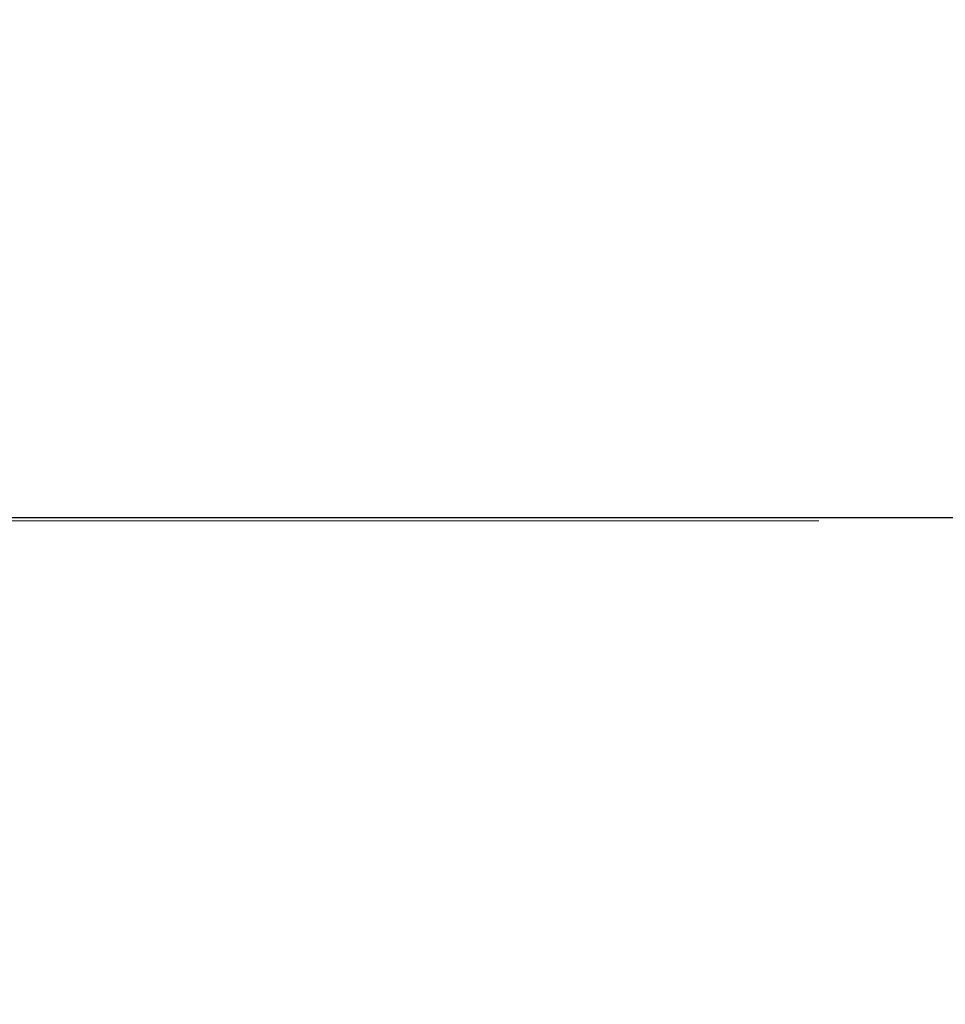
# Model space of a CAD drawing. Extents: x 94 to 154, y -1.5 to 81.5.
# Drawn here: x 122.3 to 122.4, y 27.9 to 28 of the extents above; entities that cross this region are included whole.
import ezdxf

# ---------------------------------------------------------------- set-up
doc = ezdxf.new("R2010")
doc.units = 0
doc.header["$MEASUREMENT"] = 0
doc.header["$PDMODE"] = 2
doc.layers.get('0').update_dxf_attribs({"linetype": 'CONTINUOUS'})
doc.layers.get('Defpoints').update_dxf_attribs({"linetype": 'CONTINUOUS'})
for name, color, linetype, lineweight in [('Dimension', 2, 'CONTINUOUS', 15), ('GLASS', 121, 'CONTINUOUS', 9), ('OBJECT DETAIL', 254, 'CONTINUOUS', 25)]:
    doc.layers.add(name, color=color, linetype=linetype, lineweight=lineweight)
doc.styles.get("Standard").update_dxf_attribs({"font": 'arial.ttf'})
doc.dimstyles.new('Nabco Dimension Arch Style - Autocad', dxfattribs={"dimscale": 2, "dimtxt": 0.25, "dimasz": 0.25, "dimexe": 0.2, "dimexo": 0.1, "dimgap": 0.1, "dimtad": 3, "dimdec": 4, "dimzin": 4, "dimdsep": 46, "dimlunit": 5, "dimtxsty": 'Standard', "dimblk1": 'CLOSEDBLANK', "dimblk2": 'CLOSEDBLANK', "dimsah": 1, "dimcen": 0, "dimclrd": 256, "dimclre": 256, "dimclrt": 256, "dimadec": 1, "dimazin": 1, "dimtm": 1e-09, "dimtfac": 1, "dimtdec": 5, "dimtofl": 0, "dimtmove": 0, "dimatfit": 3, "dimfxl": 0, "dimfrac": 2, "dimtolj": 1, "dimtzin": 4, "dimlwd": -1, "dimlwe": -1, "dimarcsym": 0})

# ---------------------------------------------------------------- blocks, each defined once
blk = doc.blocks.new('_ClosedBlank')
at = {"color": 0, "linetype": 'ByBlock', "lineweight": -2}
for p, q in [((-1, 0.16667), (0, 0)), ((-1, 0.16667), (-1, -0.16667)), ((0, 0), (-1, -0.16667))]:
    blk.add_line(p, q, dxfattribs=at)
blk = doc.blocks.new('*D33')
at = {"layer": 'Defpoints', "color": 0}
for p in [(102.74646, 30.96778), (124.43012, 27.80431), (102.74646, 27.75129)]:
    blk.add_point(p, dxfattribs=at)
at = {"layer": 'Dimension'}
for p, q in [((102.74646, 27.95129), (102.74646, 31.36778)), ((124.43012, 28.00431), (124.43012, 31.36778)), ((123.93012, 30.96778), (103.24646, 30.96778))]:
    blk.add_line(p, q, dxfattribs=at)
at = {"layer": 'Dimension', "xscale": 0.5, "yscale": 0.5, "zscale": 0.5}
for p, rotation in [((102.74646, 30.96778), 180), ((124.43012, 30.96778), 360)]:
    blk.add_blockref('_ClosedBlank', p, dxfattribs=dict(at, rotation=rotation))
at = {"layer": 'Dimension', "insert": (113.58829, 31.42628), "char_height": 0.5, "attachment_point": 5}
blk.add_mtext('\\A1;SIDELITE', dxfattribs=at)
blk = doc.blocks.new('GLSTOP')
blk.add_line((-0.42111, -0.12513), (-0.77053, -0.12513))

msp = doc.modelspace()

# ---------------------------------------------------------------- linework, layer by layer
at = {"layer": 'GLASS'}
msp.add_line((104.79727, 27.91203), (122.35575, 27.91203), dxfattribs=at)

# ---------------------------------------------------------------- block references
at = {"layer": 'OBJECT DETAIL', "xscale": -0.8654977541169728, "yscale": 0.8654977541169728, "zscale": 0.8654977541169728, "rotation": 180}
msp.add_blockref('GLSTOP', (122.74901, 27.80405), dxfattribs=at)

# ---------------------------------------------------------------- dimensions: what is measured, and where the dimension line sits
at = {"layer": 'Dimension'}
dim = msp.add_linear_dim(base=(102.74646, 30.96778), p1=(124.43012, 27.80431), p2=(102.74646, 27.75129), angle=180, text='SIDELITE', dimstyle='Nabco Dimension Arch Style - Autocad', override={"dimpost": '\\X'}, dxfattribs=at)
dim.commit()
dim.dimension.update_dxf_attribs({"geometry": '*D33', "text_midpoint": (113.58829, 30.96778), "dimtype": 160})

doc.saveas('drawing.dxf')
